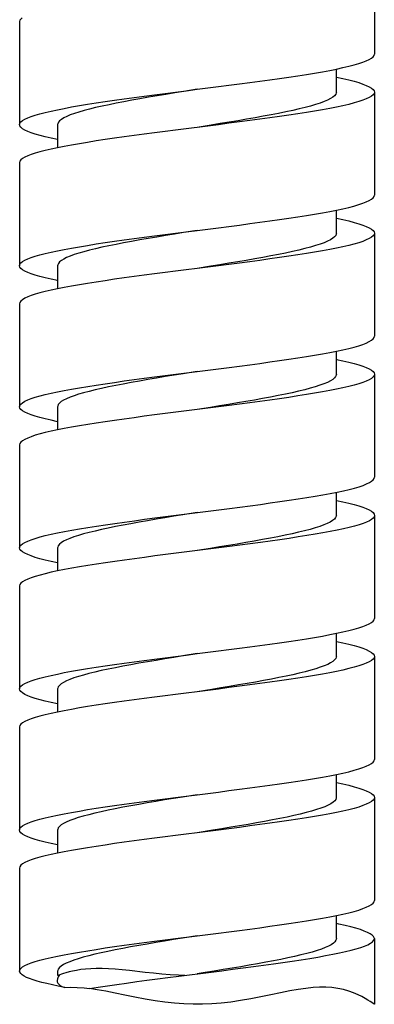
# Model space of a CAD drawing. Units: inches. Extents: x 1971 to 3555, y -1077 to 43.
# Drawn here: x 3086 to 3100, y -878 to -839 of the extents above; entities that cross this region are included whole.
import ezdxf

# ---------------------------------------------------------------- set-up
doc = ezdxf.new("R2010")
doc.units = ezdxf.units.IN
doc.header["$MEASUREMENT"] = 0

msp = doc.modelspace()

# ---------------------------------------------------------------- linework, layer by layer
at = {"color": 7, "linetype": 'Continuous'}
for p, q in [((3100.039, -836.137), (3100.039, -840.197)), ((3086.039, -838.917), (3086.039, -842.977)), ((3098.539, -841.697), (3098.539, -840.788)), ((3093.039, -841.587), (3092.523, -841.671)), ((3093.039, -841.587), (3093.882, -841.481)), ((3100.039, -841.697), (3100.039, -845.757)), ((3087.539, -842.977), (3087.539, -843.887)), ((3093.601, -842.997), (3093.039, -843.087)), ((3086.039, -844.477), (3086.039, -848.537)), ((3098.539, -847.257), (3098.539, -846.348)), ((3093.039, -847.147), (3092.509, -847.233)), ((3100.039, -847.257), (3100.039, -851.317)), ((3087.539, -848.537), (3087.539, -849.447)), ((3093.588, -848.559), (3093.039, -848.647)), ((3086.039, -850.037), (3086.039, -854.097)), ((3098.539, -852.817), (3098.539, -851.908)), ((3092.197, -852.814), (3093.039, -852.707)), ((3093.039, -852.707), (3092.496, -852.795)), ((3100.039, -852.817), (3100.039, -856.877)), ((3087.539, -854.097), (3087.539, -855.007)), ((3093.574, -854.121), (3093.039, -854.207)), ((3086.039, -855.597), (3086.039, -859.657)), ((3098.539, -858.377), (3098.539, -857.467)), ((3093.039, -858.267), (3092.484, -858.357)), ((3100.039, -858.377), (3100.039, -862.437)), ((3087.539, -859.657), (3087.539, -860.567)), ((3093.572, -859.682), (3093.039, -859.767)), ((3086.039, -861.157), (3086.039, -865.217)), ((3098.539, -863.937), (3098.539, -863.028)), ((3093.039, -863.827), (3092.478, -863.918)), ((3100.039, -863.937), (3100.039, -867.997)), ((3087.539, -865.217), (3087.539, -866.127)), ((3093.62, -865.234), (3093.039, -865.327)), ((3086.039, -866.718), (3086.039, -870.777)), ((3098.539, -869.497), (3098.539, -868.588)), ((3093.039, -869.387), (3092.472, -869.479)), ((3100.039, -869.497), (3100.039, -873.557)), ((3087.539, -870.777), (3087.539, -871.687)), ((3093.667, -870.786), (3093.039, -870.887)), ((3086.039, -872.277), (3086.039, -876.337)), ((3098.539, -875.057), (3098.539, -874.148)), ((3092.196, -875.054), (3093.039, -874.947)), ((3093.039, -874.947), (3092.466, -875.04)), ((3100.039, -875.057), (3100.039, -877.647)), ((3087.539, -876.337), (3087.539, -876.517)), ((3087.622, -876.487), (3087.539, -876.517)), ((3092.317, -876.539), (3093.595, -876.377))]:
    msp.add_line(p, q, dxfattribs=at)
for points in [[(3086.14, -838.767), (3086.084, -838.817), (3086.05, -838.867), (3086.039, -838.917)], [(3093.882, -841.481), (3094.3, -841.427), (3094.714, -841.374), (3095.121, -841.32), (3095.52, -841.267), (3095.911, -841.213), (3096.291, -841.16), (3096.659, -841.107), (3097.014, -841.053), (3097.355, -841), (3097.679, -840.946), (3097.987, -840.893), (3098.277, -840.839), (3098.549, -840.786), (3098.8, -840.732), (3099.029, -840.679), (3099.237, -840.625), (3099.422, -840.572), (3099.584, -840.518), (3099.722, -840.465), (3099.836, -840.411), (3099.924, -840.358), (3099.988, -840.304), (3100.026, -840.251), (3100.039, -840.197)], [(3098.539, -841.107), (3098.55, -841.109), (3098.8, -841.163), (3099.03, -841.216), (3099.237, -841.27), (3099.422, -841.323), (3099.584, -841.377), (3099.722, -841.43), (3099.836, -841.484), (3099.924, -841.537), (3099.988, -841.591), (3100.026, -841.644), (3100.039, -841.697)], [(3086.039, -842.977), (3086.052, -842.924), (3086.09, -842.871), (3086.154, -842.817), (3086.242, -842.764), (3086.356, -842.71), (3086.494, -842.657), (3086.656, -842.603), (3086.841, -842.55), (3087.048, -842.496), (3087.278, -842.443), (3087.529, -842.389), (3087.8, -842.336), (3088.089, -842.282), (3088.397, -842.229), (3088.722, -842.176), (3089.063, -842.122), (3089.419, -842.068), (3089.787, -842.015), (3090.167, -841.962), (3090.557, -841.908), (3090.957, -841.855), (3091.364, -841.801), (3091.777, -841.748), (3092.195, -841.694), (3092.616, -841.641), (3093.039, -841.587)], [(3092.523, -841.671), (3092.166, -841.729), (3091.812, -841.787), (3091.464, -841.844), (3091.122, -841.902), (3090.789, -841.96), (3090.466, -842.018), (3090.153, -842.076), (3089.853, -842.134), (3089.567, -842.192), (3089.295, -842.25), (3089.039, -842.308), (3088.801, -842.366), (3088.581, -842.424), (3088.379, -842.482), (3088.198, -842.54), (3088.038, -842.598), (3087.899, -842.656), (3087.782, -842.714), (3087.687, -842.772), (3087.616, -842.829), (3087.567, -842.887), (3087.543, -842.945), (3087.539, -842.977)], [(3100.039, -841.697), (3100.026, -841.751), (3099.988, -841.804), (3099.924, -841.858), (3099.836, -841.911), (3099.722, -841.965), (3099.584, -842.018), (3099.422, -842.072), (3099.237, -842.125), (3099.029, -842.179), (3098.8, -842.232), (3098.549, -842.286), (3098.277, -842.339), (3097.987, -842.393), (3097.679, -842.446), (3097.355, -842.5), (3097.014, -842.553), (3096.659, -842.606), (3096.291, -842.66), (3095.911, -842.713), (3095.52, -842.767), (3095.121, -842.82), (3094.714, -842.874), (3094.3, -842.927), (3093.882, -842.981), (3093.461, -843.034), (3092.616, -843.141)], [(3098.539, -841.697), (3098.537, -841.722), (3098.515, -841.78), (3098.47, -841.838), (3098.401, -841.896), (3098.31, -841.954), (3098.196, -842.012), (3098.059, -842.07), (3097.901, -842.128), (3097.723, -842.186), (3097.524, -842.244), (3097.306, -842.302), (3097.07, -842.36), (3096.817, -842.417), (3096.547, -842.475), (3096.262, -842.533), (3095.964, -842.591), (3095.653, -842.649), (3095.331, -842.707), (3094.999, -842.765), (3094.658, -842.823), (3094.311, -842.881), (3093.958, -842.939), (3093.601, -842.997)], [(3087.539, -843.568), (3087.529, -843.566), (3087.279, -843.512), (3087.049, -843.459), (3086.842, -843.405), (3086.656, -843.352), (3086.494, -843.298), (3086.356, -843.245), (3086.242, -843.191), (3086.154, -843.138), (3086.09, -843.084), (3086.052, -843.031), (3086.039, -842.977)], [(3092.616, -843.141), (3092.195, -843.194), (3091.777, -843.248), (3091.364, -843.301), (3090.957, -843.355), (3090.557, -843.408), (3090.167, -843.462), (3089.787, -843.515), (3089.419, -843.568), (3089.063, -843.622), (3088.722, -843.676), (3088.397, -843.729), (3088.089, -843.782), (3087.8, -843.836), (3087.529, -843.889), (3087.278, -843.943), (3087.048, -843.996), (3086.841, -844.05), (3086.656, -844.103), (3086.494, -844.157), (3086.356, -844.21), (3086.242, -844.264), (3086.154, -844.317), (3086.09, -844.371), (3086.052, -844.424), (3086.039, -844.477)], [(3093.039, -847.147), (3093.462, -847.094), (3093.883, -847.04), (3094.301, -846.987), (3094.714, -846.934), (3095.121, -846.88), (3095.521, -846.827), (3095.911, -846.773), (3096.291, -846.72), (3096.66, -846.666), (3097.014, -846.613), (3097.355, -846.56), (3097.68, -846.506), (3097.988, -846.453), (3098.277, -846.399), (3098.548, -846.346), (3098.799, -846.292), (3099.028, -846.239), (3099.236, -846.186), (3099.422, -846.132), (3099.584, -846.078), (3099.722, -846.025), (3099.835, -845.971), (3099.924, -845.918), (3099.988, -845.864), (3100.026, -845.811), (3100.039, -845.757)], [(3098.539, -846.667), (3098.55, -846.669), (3098.8, -846.723), (3099.03, -846.776), (3099.237, -846.83), (3099.422, -846.883), (3099.584, -846.937), (3099.722, -846.99), (3099.836, -847.044), (3099.924, -847.097), (3099.988, -847.151), (3100.026, -847.204), (3100.039, -847.257)], [(3086.039, -848.537), (3086.052, -848.484), (3086.09, -848.431), (3086.154, -848.377), (3086.242, -848.324), (3086.356, -848.27), (3086.494, -848.217), (3086.655, -848.163), (3086.841, -848.11), (3087.048, -848.056), (3087.278, -848.003), (3087.528, -847.949), (3087.799, -847.896), (3088.089, -847.843), (3088.396, -847.789), (3088.721, -847.736), (3089.062, -847.682), (3089.417, -847.629), (3089.785, -847.575), (3090.165, -847.522), (3090.555, -847.468), (3090.956, -847.415), (3091.363, -847.361), (3091.776, -847.308), (3092.194, -847.255), (3092.615, -847.201), (3093.039, -847.147)], [(3092.509, -847.233), (3092.152, -847.291), (3091.799, -847.349), (3091.451, -847.407), (3091.11, -847.465), (3090.777, -847.523), (3090.454, -847.58), (3090.142, -847.638), (3089.842, -847.696), (3089.556, -847.754), (3089.285, -847.812), (3089.03, -847.87), (3088.792, -847.928), (3088.573, -847.986), (3088.372, -848.044), (3088.192, -848.102), (3088.032, -848.16), (3087.894, -848.218), (3087.778, -848.276), (3087.684, -848.334), (3087.614, -848.392), (3087.566, -848.45), (3087.542, -848.508), (3087.539, -848.537)], [(3100.039, -847.257), (3100.026, -847.311), (3099.988, -847.364), (3099.924, -847.418), (3099.835, -847.471), (3099.722, -847.525), (3099.584, -847.578), (3099.422, -847.632), (3099.236, -847.686), (3099.028, -847.739), (3098.799, -847.792), (3098.548, -847.846), (3098.277, -847.899), (3097.988, -847.953), (3097.68, -848.006), (3097.355, -848.06), (3097.014, -848.113), (3096.66, -848.166), (3096.291, -848.22), (3095.911, -848.273), (3095.521, -848.327), (3095.121, -848.38), (3094.714, -848.434), (3094.301, -848.487), (3093.883, -848.54), (3093.462, -848.594), (3093.039, -848.647)], [(3098.539, -847.257), (3098.536, -847.284), (3098.514, -847.342), (3098.468, -847.4), (3098.398, -847.458), (3098.306, -847.516), (3098.191, -847.574), (3098.054, -847.632), (3097.895, -847.69), (3097.716, -847.748), (3097.516, -847.806), (3097.298, -847.864), (3097.061, -847.922), (3096.807, -847.98), (3096.537, -848.038), (3096.251, -848.096), (3095.952, -848.153), (3095.641, -848.211), (3095.318, -848.269), (3094.986, -848.327), (3094.645, -848.385), (3094.298, -848.443), (3093.945, -848.501), (3093.588, -848.559)], [(3087.539, -849.128), (3087.529, -849.126), (3087.278, -849.072), (3087.049, -849.019), (3086.841, -848.965), (3086.656, -848.912), (3086.494, -848.858), (3086.356, -848.805), (3086.243, -848.752), (3086.154, -848.698), (3086.09, -848.645), (3086.052, -848.591), (3086.039, -848.537)], [(3093.039, -848.647), (3092.615, -848.701), (3092.194, -848.755), (3091.776, -848.808), (3091.363, -848.861), (3090.956, -848.915), (3090.555, -848.968), (3090.165, -849.022), (3089.785, -849.075), (3089.417, -849.129), (3089.062, -849.182), (3088.721, -849.236), (3088.396, -849.289), (3088.089, -849.343), (3087.799, -849.396), (3087.528, -849.449), (3087.278, -849.503), (3087.048, -849.556), (3086.841, -849.61), (3086.655, -849.663), (3086.494, -849.717), (3086.356, -849.77), (3086.242, -849.824), (3086.154, -849.877), (3086.09, -849.931), (3086.052, -849.984), (3086.039, -850.037)], [(3093.039, -852.707), (3093.464, -852.654), (3093.885, -852.6), (3094.303, -852.547), (3094.717, -852.493), (3095.125, -852.44), (3095.524, -852.386), (3095.915, -852.333), (3096.295, -852.279), (3096.663, -852.226), (3097.017, -852.173), (3097.358, -852.119), (3097.682, -852.066), (3097.99, -852.012), (3098.28, -851.959), (3098.55, -851.905), (3098.801, -851.852), (3099.03, -851.798), (3099.238, -851.745), (3099.423, -851.692), (3099.584, -851.638), (3099.722, -851.585), (3099.836, -851.531), (3099.924, -851.478), (3099.988, -851.424), (3100.026, -851.371), (3100.039, -851.317)], [(3098.539, -852.227), (3098.549, -852.229), (3098.8, -852.283), (3099.029, -852.336), (3099.237, -852.39), (3099.422, -852.443), (3099.584, -852.497), (3099.722, -852.55), (3099.835, -852.604), (3099.924, -852.657), (3099.988, -852.711), (3100.026, -852.764), (3100.039, -852.817)], [(3086.039, -854.097), (3086.052, -854.044), (3086.09, -853.991), (3086.154, -853.937), (3086.243, -853.883), (3086.357, -853.83), (3086.494, -853.777), (3086.656, -853.723), (3086.842, -853.669), (3087.05, -853.616), (3087.28, -853.563), (3087.53, -853.509), (3087.801, -853.456), (3088.091, -853.402), (3088.399, -853.349), (3088.724, -853.295), (3089.065, -853.242), (3089.42, -853.188), (3089.788, -853.135), (3090.168, -853.081), (3090.559, -853.028), (3090.959, -852.974), (3091.366, -852.921), (3091.779, -852.868), (3092.197, -852.814)], [(3092.496, -852.795), (3092.139, -852.853), (3091.785, -852.911), (3091.438, -852.969), (3091.097, -853.027), (3090.764, -853.085), (3090.442, -853.143), (3090.13, -853.201), (3089.831, -853.259), (3089.545, -853.317), (3089.275, -853.374), (3089.021, -853.432), (3088.784, -853.49), (3088.565, -853.548), (3088.365, -853.606), (3088.185, -853.664), (3088.027, -853.722), (3087.889, -853.78), (3087.774, -853.838), (3087.681, -853.896), (3087.611, -853.954), (3087.565, -854.012), (3087.542, -854.07), (3087.539, -854.097)], [(3100.039, -852.817), (3100.026, -852.871), (3099.988, -852.924), (3099.924, -852.978), (3099.836, -853.031), (3099.722, -853.085), (3099.584, -853.138), (3099.423, -853.192), (3099.238, -853.245), (3099.03, -853.298), (3098.801, -853.352), (3098.55, -853.405), (3098.28, -853.459), (3097.99, -853.512), (3097.682, -853.566), (3097.358, -853.619), (3097.017, -853.673), (3096.663, -853.726), (3096.295, -853.779), (3095.915, -853.833), (3095.524, -853.886), (3095.125, -853.94), (3094.717, -853.993), (3094.303, -854.047), (3093.885, -854.1), (3093.464, -854.154), (3093.039, -854.207)], [(3098.539, -852.817), (3098.536, -852.847), (3098.512, -852.905), (3098.465, -852.962), (3098.395, -853.02), (3098.302, -853.078), (3098.186, -853.136), (3098.048, -853.194), (3097.889, -853.252), (3097.709, -853.31), (3097.508, -853.368), (3097.289, -853.426), (3097.052, -853.484), (3096.797, -853.542), (3096.526, -853.6), (3096.24, -853.658), (3095.941, -853.716), (3095.629, -853.774), (3095.306, -853.832), (3094.973, -853.889), (3094.632, -853.947), (3094.284, -854.005), (3093.931, -854.063), (3093.574, -854.121)], [(3087.539, -854.688), (3087.528, -854.685), (3087.277, -854.632), (3087.048, -854.578), (3086.84, -854.525), (3086.655, -854.472), (3086.494, -854.418), (3086.356, -854.365), (3086.242, -854.311), (3086.154, -854.258), (3086.09, -854.204), (3086.052, -854.151), (3086.039, -854.097)], [(3093.039, -854.207), (3092.618, -854.261), (3092.197, -854.314), (3091.779, -854.368), (3091.366, -854.421), (3090.959, -854.474), (3090.559, -854.528), (3090.168, -854.581), (3089.788, -854.635), (3089.42, -854.688), (3089.065, -854.742), (3088.724, -854.795), (3088.399, -854.849), (3088.091, -854.902), (3087.801, -854.956), (3087.53, -855.009), (3087.28, -855.063), (3087.05, -855.116), (3086.842, -855.169), (3086.656, -855.223), (3086.494, -855.277), (3086.357, -855.33), (3086.243, -855.383), (3086.154, -855.437), (3086.09, -855.491), (3086.052, -855.544), (3086.039, -855.597)], [(3093.479, -858.212), (3093.901, -858.158), (3094.319, -858.105), (3094.734, -858.051), (3095.142, -857.998), (3095.541, -857.944), (3095.932, -857.89), (3096.312, -857.837), (3096.681, -857.783), (3097.036, -857.73), (3097.376, -857.676), (3097.7, -857.623), (3098.008, -857.569), (3098.298, -857.515), (3098.568, -857.462), (3098.817, -857.408), (3099.046, -857.355), (3099.252, -857.301), (3099.436, -857.248), (3099.596, -857.194), (3099.732, -857.141)], [(3099.732, -857.141), (3099.842, -857.088), (3099.928, -857.035), (3099.99, -856.983), (3100.027, -856.93), (3100.039, -856.877)], [(3098.539, -857.787), (3098.549, -857.789), (3098.799, -857.843), (3099.029, -857.896), (3099.237, -857.95), (3099.423, -858.003), (3099.585, -858.057), (3099.722, -858.11), (3099.836, -858.164), (3099.924, -858.217), (3099.988, -858.271), (3100.026, -858.324), (3100.039, -858.377)], [(3086.039, -859.657), (3086.052, -859.604), (3086.09, -859.55), (3086.154, -859.497), (3086.243, -859.443), (3086.357, -859.39), (3086.495, -859.336), (3086.657, -859.283), (3086.843, -859.229), (3087.051, -859.176), (3087.281, -859.122), (3087.532, -859.069), (3087.804, -859.015), (3088.095, -858.961), (3088.404, -858.908), (3088.73, -858.854), (3089.071, -858.801), (3089.427, -858.747), (3089.797, -858.694), (3090.178, -858.64), (3090.569, -858.587), (3090.97, -858.533), (3091.378, -858.479), (3091.792, -858.426), (3092.211, -858.372), (3092.633, -858.319), (3093.479, -858.212)], [(3092.484, -858.357), (3092.127, -858.415), (3091.774, -858.473), (3091.427, -858.531), (3091.086, -858.589), (3090.754, -858.647), (3090.432, -858.705), (3090.12, -858.762), (3089.822, -858.82), (3089.537, -858.878), (3089.267, -858.936), (3089.013, -858.994), (3088.777, -859.052), (3088.558, -859.11), (3088.359, -859.168), (3088.18, -859.226), (3088.022, -859.284), (3087.885, -859.342), (3087.771, -859.4), (3087.679, -859.458), (3087.61, -859.516), (3087.564, -859.573), (3087.541, -859.631), (3087.539, -859.657)], [(3099.732, -858.641), (3099.596, -858.694), (3099.436, -858.748), (3099.252, -858.801), (3099.046, -858.855), (3098.817, -858.908), (3098.568, -858.962), (3098.298, -859.015), (3098.008, -859.069), (3097.7, -859.123), (3097.376, -859.176), (3097.036, -859.23), (3096.681, -859.283), (3096.312, -859.337), (3095.932, -859.391), (3095.541, -859.444), (3095.142, -859.498), (3094.734, -859.551), (3094.319, -859.605), (3093.901, -859.658), (3093.479, -859.712)], [(3098.298, -858.641), (3098.181, -858.698), (3098.043, -858.756), (3097.883, -858.814), (3097.703, -858.872), (3097.502, -858.93), (3097.283, -858.988), (3097.045, -859.045), (3096.791, -859.103), (3096.52, -859.161), (3096.234, -859.219), (3095.935, -859.277), (3095.624, -859.335), (3095.301, -859.392), (3094.969, -859.45), (3094.628, -859.508), (3094.281, -859.566), (3093.928, -859.624), (3093.572, -859.682)], [(3098.539, -858.377), (3098.536, -858.409), (3098.511, -858.467), (3098.463, -858.525), (3098.392, -858.583), (3098.298, -858.641)], [(3100.039, -858.377), (3100.027, -858.43), (3099.99, -858.483), (3099.928, -858.535), (3099.842, -858.588), (3099.732, -858.641)], [(3087.539, -860.248), (3087.527, -860.245), (3087.277, -860.192), (3087.048, -860.138), (3086.84, -860.085), (3086.655, -860.032), (3086.494, -859.978), (3086.356, -859.925), (3086.242, -859.871), (3086.154, -859.818), (3086.09, -859.764), (3086.052, -859.711), (3086.039, -859.657)], [(3093.479, -859.712), (3092.633, -859.819), (3092.211, -859.872), (3091.792, -859.926), (3091.378, -859.979), (3090.97, -860.033), (3090.569, -860.087), (3090.178, -860.14), (3089.797, -860.194), (3089.427, -860.247), (3089.071, -860.301), (3088.73, -860.354), (3088.404, -860.408), (3088.095, -860.461), (3087.804, -860.515), (3087.532, -860.569), (3087.281, -860.622), (3087.051, -860.676), (3086.843, -860.729), (3086.657, -860.783), (3086.495, -860.836), (3086.357, -860.89), (3086.243, -860.943), (3086.154, -860.997), (3086.09, -861.05), (3086.052, -861.104), (3086.039, -861.157)], [(3093.039, -863.827), (3093.462, -863.774), (3093.883, -863.721), (3094.301, -863.667), (3094.714, -863.614), (3095.121, -863.56), (3095.521, -863.507), (3095.912, -863.453), (3096.292, -863.4), (3096.66, -863.346), (3097.015, -863.293), (3097.356, -863.239), (3097.68, -863.186), (3097.988, -863.133), (3098.279, -863.079), (3098.549, -863.026), (3098.8, -862.972), (3099.029, -862.919), (3099.237, -862.865), (3099.423, -862.812), (3099.585, -862.758), (3099.722, -862.705), (3099.836, -862.651), (3099.924, -862.598), (3099.988, -862.544), (3100.026, -862.491), (3100.039, -862.437)], [(3098.539, -863.347), (3098.55, -863.35), (3098.801, -863.403), (3099.03, -863.456), (3099.238, -863.51), (3099.423, -863.563), (3099.584, -863.617), (3099.722, -863.67), (3099.836, -863.724), (3099.924, -863.777), (3099.988, -863.831), (3100.026, -863.884), (3100.039, -863.937)], [(3086.039, -865.217), (3086.052, -865.164), (3086.09, -865.111), (3086.154, -865.057), (3086.242, -865.004), (3086.356, -864.95), (3086.494, -864.897), (3086.655, -864.843), (3086.84, -864.79), (3087.048, -864.736), (3087.277, -864.683), (3087.528, -864.63), (3087.798, -864.576), (3088.088, -864.523), (3088.396, -864.469), (3088.72, -864.416), (3089.061, -864.362), (3089.417, -864.309), (3089.786, -864.255), (3090.166, -864.202), (3090.556, -864.148), (3090.956, -864.095), (3091.364, -864.041), (3091.778, -863.988), (3092.195, -863.934), (3092.616, -863.881), (3093.039, -863.827)], [(3092.478, -863.918), (3092.121, -863.976), (3091.768, -864.034), (3091.421, -864.092), (3091.08, -864.15), (3090.748, -864.208), (3090.426, -864.266), (3090.115, -864.323), (3089.817, -864.381), (3089.532, -864.439), (3089.262, -864.497), (3089.009, -864.555), (3088.773, -864.613), (3088.555, -864.671), (3088.356, -864.729), (3088.177, -864.787), (3088.02, -864.845), (3087.883, -864.903), (3087.769, -864.961), (3087.677, -865.019), (3087.609, -865.077), (3087.563, -865.134), (3087.541, -865.192), (3087.539, -865.217)], [(3100.039, -863.937), (3100.026, -863.991), (3099.988, -864.044), (3099.924, -864.098), (3099.836, -864.151), (3099.722, -864.205), (3099.585, -864.258), (3099.423, -864.312), (3099.237, -864.365), (3099.029, -864.419), (3098.8, -864.472), (3098.549, -864.526), (3098.279, -864.579), (3097.988, -864.633), (3097.68, -864.686), (3097.356, -864.739), (3097.015, -864.793), (3096.66, -864.846), (3096.292, -864.9), (3095.912, -864.953), (3095.521, -865.007), (3095.121, -865.06), (3094.714, -865.114), (3094.301, -865.167), (3093.883, -865.221), (3093.462, -865.274), (3093.039, -865.327)], [(3098.539, -863.937), (3098.537, -863.961), (3098.515, -864.019), (3098.471, -864.077), (3098.403, -864.135), (3098.312, -864.193), (3098.198, -864.251), (3098.063, -864.309), (3097.906, -864.366), (3097.728, -864.424), (3097.53, -864.482), (3097.313, -864.54), (3097.078, -864.598), (3096.825, -864.656), (3096.557, -864.713), (3096.273, -864.771), (3095.976, -864.829), (3095.666, -864.887), (3095.345, -864.945), (3095.014, -865.003), (3094.674, -865.06), (3094.328, -865.118), (3093.976, -865.176), (3093.62, -865.234)], [(3087.539, -865.808), (3087.53, -865.806), (3087.279, -865.752), (3087.05, -865.699), (3086.842, -865.645), (3086.656, -865.592), (3086.494, -865.538), (3086.356, -865.485), (3086.243, -865.432), (3086.154, -865.378), (3086.09, -865.324), (3086.052, -865.271), (3086.039, -865.217)], [(3093.039, -865.327), (3092.616, -865.381), (3092.195, -865.434), (3091.778, -865.488), (3091.364, -865.541), (3090.956, -865.595), (3090.556, -865.648), (3090.166, -865.702), (3089.786, -865.755), (3089.417, -865.809), (3089.061, -865.862), (3088.72, -865.916), (3088.396, -865.969), (3088.088, -866.023), (3087.798, -866.076), (3087.528, -866.13), (3087.277, -866.183), (3087.048, -866.236), (3086.84, -866.29), (3086.655, -866.343), (3086.494, -866.397), (3086.356, -866.45), (3086.242, -866.504), (3086.154, -866.557), (3086.09, -866.611), (3086.052, -866.664), (3086.039, -866.718)], [(3093.039, -869.387), (3093.461, -869.334), (3093.883, -869.281), (3094.3, -869.227), (3094.713, -869.174), (3095.121, -869.12), (3095.521, -869.067), (3095.912, -869.013), (3096.292, -868.96), (3096.66, -868.906), (3097.015, -868.853), (3097.356, -868.799), (3097.68, -868.746), (3097.988, -868.693), (3098.278, -868.639), (3098.549, -868.586), (3098.799, -868.532), (3099.029, -868.479), (3099.237, -868.425), (3099.422, -868.372), (3099.584, -868.318), (3099.722, -868.265), (3099.835, -868.211), (3099.924, -868.158), (3099.988, -868.104), (3100.026, -868.051), (3100.039, -867.997)], [(3098.539, -868.907), (3098.55, -868.91), (3098.801, -868.963), (3099.03, -869.017), (3099.238, -869.07), (3099.423, -869.123), (3099.584, -869.177), (3099.722, -869.23), (3099.836, -869.284), (3099.924, -869.337), (3099.988, -869.391), (3100.026, -869.444), (3100.039, -869.497)], [(3086.039, -870.777), (3086.052, -870.724), (3086.09, -870.67), (3086.154, -870.617), (3086.243, -870.563), (3086.356, -870.51), (3086.494, -870.457), (3086.656, -870.403), (3086.841, -870.35), (3087.049, -870.296), (3087.278, -870.243), (3087.529, -870.189), (3087.8, -870.136), (3088.089, -870.082), (3088.397, -870.029), (3088.722, -869.976), (3089.063, -869.922), (3089.417, -869.869), (3089.786, -869.815), (3090.166, -869.762), (3090.556, -869.708), (3090.956, -869.655), (3091.363, -869.601), (3091.776, -869.548), (3092.194, -869.495), (3092.614, -869.441), (3093.039, -869.387)], [(3092.472, -869.479), (3092.115, -869.537), (3091.762, -869.595), (3091.415, -869.653), (3091.075, -869.711), (3090.743, -869.769), (3090.421, -869.827), (3090.11, -869.884), (3089.812, -869.942), (3089.527, -870), (3089.258, -870.058), (3089.005, -870.116), (3088.769, -870.174), (3088.551, -870.232), (3088.353, -870.29), (3088.175, -870.348), (3088.017, -870.406), (3087.881, -870.464), (3087.767, -870.522), (3087.676, -870.58), (3087.608, -870.637), (3087.563, -870.695), (3087.541, -870.753), (3087.539, -870.777)], [(3100.039, -869.497), (3100.026, -869.551), (3099.988, -869.604), (3099.924, -869.658), (3099.835, -869.711), (3099.722, -869.765), (3099.584, -869.818), (3099.422, -869.872), (3099.237, -869.925), (3099.029, -869.979), (3098.799, -870.032), (3098.549, -870.086), (3098.278, -870.139), (3097.988, -870.193), (3097.68, -870.246), (3097.356, -870.299), (3097.015, -870.353), (3096.66, -870.406), (3096.292, -870.46), (3095.912, -870.513), (3095.521, -870.567), (3095.121, -870.62), (3094.713, -870.674), (3094.3, -870.727), (3093.883, -870.781), (3093.461, -870.834), (3093.039, -870.887)], [(3098.539, -869.497), (3098.538, -869.514), (3098.52, -869.572), (3098.478, -869.629), (3098.413, -869.687), (3098.325, -869.745), (3098.215, -869.803), (3098.082, -869.861), (3097.928, -869.919), (3097.753, -869.976), (3097.558, -870.034), (3097.343, -870.092), (3097.11, -870.15), (3096.86, -870.208), (3096.594, -870.266), (3096.312, -870.323), (3096.016, -870.381), (3095.708, -870.439), (3095.388, -870.497), (3095.058, -870.555), (3094.72, -870.613), (3094.374, -870.671), (3094.023, -870.728), (3093.667, -870.786)], [(3087.539, -871.368), (3087.528, -871.365), (3087.278, -871.312), (3087.048, -871.259), (3086.84, -871.205), (3086.655, -871.152), (3086.494, -871.098), (3086.356, -871.045), (3086.242, -870.991), (3086.154, -870.938), (3086.09, -870.884), (3086.052, -870.831), (3086.039, -870.777)], [(3093.039, -870.887), (3092.614, -870.941), (3092.194, -870.995), (3091.776, -871.048), (3091.363, -871.101), (3090.956, -871.155), (3090.556, -871.208), (3090.166, -871.262), (3089.786, -871.315), (3089.417, -871.369), (3089.063, -871.422), (3088.722, -871.476), (3088.397, -871.529), (3088.089, -871.582), (3087.8, -871.636), (3087.529, -871.689), (3087.278, -871.743), (3087.049, -871.796), (3086.841, -871.85), (3086.656, -871.903), (3086.494, -871.957), (3086.356, -872.01), (3086.243, -872.063), (3086.154, -872.117), (3086.09, -872.17), (3086.052, -872.224), (3086.039, -872.277)], [(3093.039, -874.947), (3093.462, -874.894), (3093.883, -874.841), (3094.3, -874.787), (3094.714, -874.734), (3095.122, -874.68), (3095.522, -874.627), (3095.913, -874.573), (3096.293, -874.52), (3096.661, -874.466), (3097.016, -874.413), (3097.357, -874.359), (3097.682, -874.306), (3097.99, -874.252), (3098.279, -874.199), (3098.55, -874.145), (3098.801, -874.092), (3099.03, -874.039), (3099.238, -873.985), (3099.423, -873.932), (3099.584, -873.878), (3099.722, -873.825), (3099.836, -873.771), (3099.924, -873.718), (3099.988, -873.664), (3100.026, -873.611), (3100.039, -873.557)], [(3100.039, -875.057), (3100.035, -875.029), (3100.008, -874.975), (3099.955, -874.921), (3099.877, -874.867), (3099.773, -874.813), (3099.644, -874.759), (3099.491, -874.705), (3099.313, -874.651), (3099.112, -874.597), (3098.889, -874.543), (3098.644, -874.489), (3098.539, -874.468)], [(3086.039, -876.337), (3086.052, -876.284), (3086.09, -876.231), (3086.154, -876.177), (3086.242, -876.124), (3086.356, -876.07), (3086.494, -876.017), (3086.656, -875.963), (3086.841, -875.91), (3087.049, -875.856), (3087.278, -875.803), (3087.529, -875.749), (3087.801, -875.696), (3088.091, -875.642), (3088.399, -875.589), (3088.724, -875.535), (3089.064, -875.482), (3089.419, -875.428), (3089.787, -875.375), (3090.167, -875.322), (3090.558, -875.268), (3090.958, -875.215), (3091.365, -875.161), (3091.778, -875.108), (3092.196, -875.054)], [(3092.466, -875.04), (3092.109, -875.098), (3091.756, -875.156), (3091.409, -875.214), (3091.069, -875.272), (3090.737, -875.33), (3090.416, -875.387), (3090.105, -875.445), (3089.807, -875.503), (3089.523, -875.561), (3089.254, -875.619), (3089.001, -875.677), (3088.765, -875.735), (3088.548, -875.793), (3088.35, -875.851), (3088.172, -875.909), (3088.015, -875.967), (3087.879, -876.025), (3087.766, -876.083), (3087.675, -876.141), (3087.607, -876.198), (3087.562, -876.256), (3087.541, -876.314), (3087.539, -876.337)], [(3098.539, -875.057), (3098.539, -875.066), (3098.524, -875.124), (3098.485, -875.182), (3098.423, -875.24), (3098.338, -875.297), (3098.231, -875.355), (3098.101, -875.413), (3097.95, -875.471), (3097.777, -875.529), (3097.585, -875.587), (3097.373, -875.644), (3097.142, -875.702), (3096.894, -875.76), (3096.63, -875.818), (3096.35, -875.876), (3096.056, -875.934), (3095.75, -875.991), (3095.431, -876.049), (3095.103, -876.107), (3094.765, -876.165), (3094.421, -876.223), (3094.07, -876.281), (3093.715, -876.338), (3093.357, -876.396), (3093.039, -876.447)], [(3093.595, -876.377), (3094.019, -876.323), (3094.44, -876.269), (3094.855, -876.215), (3095.264, -876.161), (3095.664, -876.107), (3096.054, -876.053), (3096.433, -875.999), (3096.8, -875.946), (3097.153, -875.892), (3097.49, -875.838), (3097.811, -875.784), (3098.114, -875.73), (3098.398, -875.676), (3098.663, -875.622), (3098.906, -875.568), (3099.128, -875.514), (3099.327, -875.46), (3099.503, -875.406), (3099.654, -875.352), (3099.782, -875.298), (3099.884, -875.244), (3099.96, -875.19), (3100.011, -875.136), (3100.036, -875.082), (3100.039, -875.057)], [(3087.818, -876.983), (3087.565, -876.933), (3087.329, -876.883), (3087.111, -876.834), (3086.911, -876.784), (3086.731, -876.734), (3086.571, -876.685), (3086.431, -876.635), (3086.312, -876.586), (3086.214, -876.536), (3086.138, -876.486), (3086.083, -876.437), (3086.05, -876.387), (3086.039, -876.337)], [(3087.618, -876.488), (3087.564, -876.564), (3087.531, -876.638), (3087.518, -876.705), (3087.524, -876.763), (3087.546, -876.813), (3087.58, -876.855), (3087.625, -876.892), (3087.681, -876.926), (3087.746, -876.956), (3087.818, -876.983)], [(3090.375, -876.318), (3090.082, -876.288), (3089.804, -876.264), (3089.54, -876.246), (3089.294, -876.237), (3089.062, -876.236), (3088.844, -876.243), (3088.64, -876.259), (3088.451, -876.281), (3088.278, -876.309), (3088.124, -876.34), (3087.987, -876.373), (3087.868, -876.406), (3087.768, -876.437), (3087.686, -876.464), (3087.622, -876.487)], [(3088.792, -877.024), (3089.139, -876.97), (3089.5, -876.917), (3089.875, -876.863), (3090.261, -876.809), (3090.658, -876.755), (3091.063, -876.701), (3091.476, -876.647), (3091.894, -876.593), (3092.317, -876.539)], [(3092.555, -876.509), (3092.309, -876.499), (3091.979, -876.48), (3091.65, -876.454), (3091.322, -876.423), (3090.998, -876.388), (3090.375, -876.318)], [(3087.818, -876.983), (3088.058, -876.973), (3088.311, -876.979), (3088.58, -876.999), (3088.792, -877.026)], [(3100.039, -877.647), (3100.039, -877.647), (3100.027, -877.639), (3099.996, -877.616), (3099.945, -877.581), (3099.876, -877.534), (3099.786, -877.478), (3099.677, -877.413), (3099.547, -877.343), (3099.396, -877.27), (3099.223, -877.197), (3099.029, -877.129), (3098.816, -877.069), (3098.592, -877.022), (3098.363, -876.991), (3098.126, -876.975), (3097.879, -876.975), (3097.618, -876.989), (3097.337, -877.018), (3097.032, -877.062), (3096.699, -877.121), (3096.34, -877.193), (3095.956, -877.273), (3095.559, -877.355), (3095.159, -877.432), (3094.762, -877.501), (3094.373, -877.557), (3093.993, -877.601), (3093.62, -877.63), (3093.253, -877.645), (3092.888, -877.646), (3092.522, -877.634), (3092.151, -877.607), (3091.772, -877.566), (3091.384, -877.512), (3090.989, -877.445), (3090.588, -877.369), (3090.19, -877.287), (3089.804, -877.206), (3089.439, -877.133), (3089.102, -877.071), (3088.792, -877.024)]]:
    msp.add_lwpolyline(points, dxfattribs=at)

doc.saveas('drawing.dxf')
